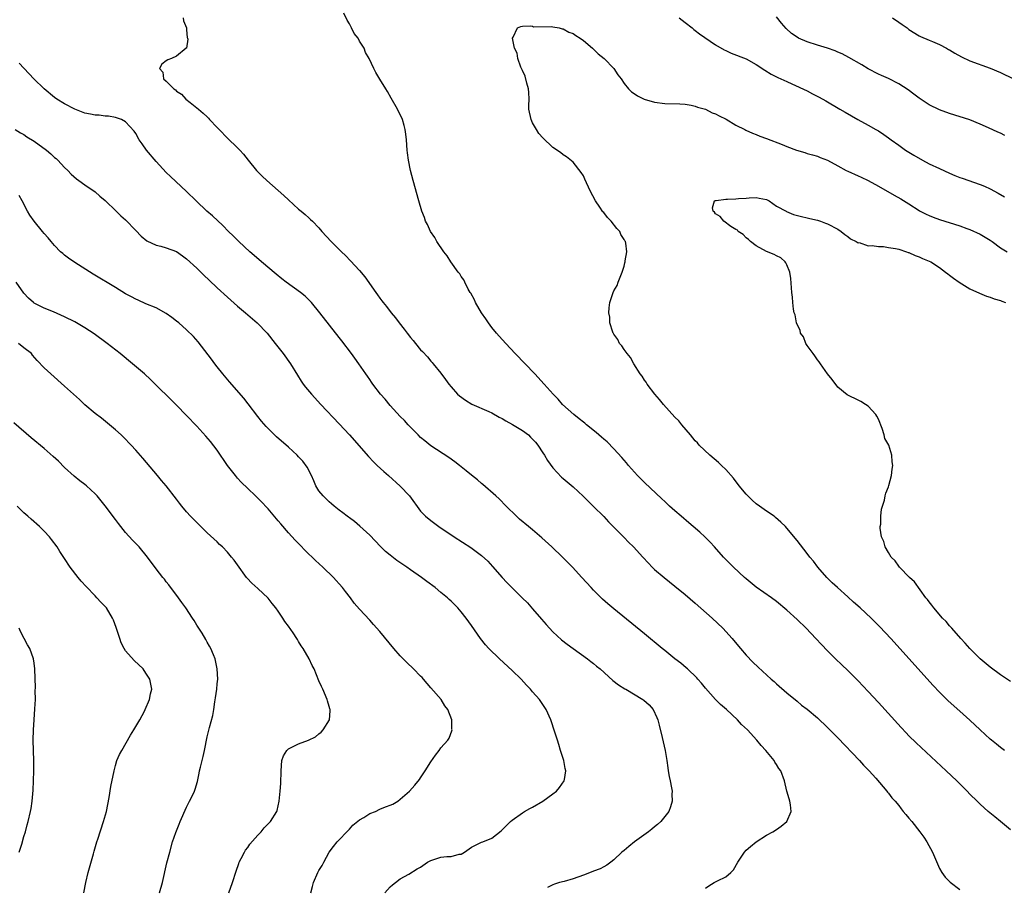
# Model space of a CAD drawing. Units: inches. Extents: x 2568040 to 2571000, y 1497000 to 1500000.
# Drawn here: x 2568730 to 2568924, y 1498994 to 1499165 of the extents above; entities that cross this region are included whole.
import ezdxf

# ---------------------------------------------------------------- set-up
doc = ezdxf.new("R2010")
doc.units = ezdxf.units.IN
doc.header["$MEASUREMENT"] = 0
doc.layers.add('LD25681497_10ft', color=111, linetype='Continuous')

msp = doc.modelspace()

# ---------------------------------------------------------------- linework, layer by layer
at = {"layer": 'LD25681497_10ft'}
for points, elevation in [([(2568762.33, 1499165), (2568762.38, 1499164.38), (2568762.96, 1499163), (2568762.95, 1499162.95), (2568763, 1499162.59), (2568763.12, 1499161.12), (2568763.17, 1499161), (2568763.2, 1499160.8), (2568762.95, 1499159.05), (2568762.9, 1499159), (2568761, 1499157.43), (2568759.99, 1499157), (2568759.27, 1499156.73), (2568759, 1499156.53), (2568758.14, 1499155.86), (2568757.68, 1499155), (2568758.32, 1499154.32), (2568758.47, 1499153), (2568759, 1499152.54), (2568760.48, 1499151), (2568760.8, 1499150.8), (2568761, 1499150.58), (2568762, 1499150), (2568762.85, 1499149), (2568763.67, 1499148.33), (2568765, 1499147.28), (2568765.31, 1499147), (2568766.27, 1499146.27), (2568767, 1499145.5), (2568767.27, 1499145.27), (2568767.49, 1499145), (2568769, 1499143.4), (2568769.36, 1499143), (2568771, 1499141.33), (2568773, 1499139.46), (2568773.45, 1499139), (2568774.18, 1499138.18), (2568775.11, 1499137), (2568776.72, 1499135), (2568777.86, 1499133.86), (2568778.73, 1499133), (2568782.08, 1499130.08), (2568783, 1499129.2), (2568785, 1499127.4), (2568785.5, 1499127), (2568786.31, 1499126.31), (2568787, 1499125.68), (2568787.37, 1499125.37), (2568787.75, 1499125), (2568789, 1499123.7), (2568789.6, 1499123), (2568791.41, 1499121), (2568793, 1499119.46), (2568793.45, 1499119), (2568794.25, 1499118.25), (2568795.24, 1499117.24), (2568797, 1499115.3), (2568798.05, 1499114.05), (2568800.16, 1499111), (2568800.52, 1499110.52), (2568801, 1499109.86), (2568801.38, 1499109.38), (2568801.64, 1499109), (2568802.26, 1499108.26), (2568803.21, 1499107), (2568804.03, 1499106.03), (2568804.77, 1499105), (2568805.79, 1499103.79), (2568806.34, 1499103), (2568807, 1499102.17), (2568807.56, 1499101.56), (2568807.98, 1499101), (2568809, 1499099.75), (2568809.38, 1499099.38), (2568810.33, 1499098.33), (2568811, 1499097.51), (2568811.26, 1499097.26), (2568811.49, 1499097), (2568813, 1499095.11), (2568813.92, 1499093.92), (2568814.52, 1499093), (2568815, 1499092.42), (2568816.26, 1499091), (2568816.65, 1499090.65), (2568817.8, 1499089.8), (2568819.06, 1499089.06), (2568822.39, 1499087.61), (2568823, 1499087.33), (2568824.47, 1499086.47), (2568825, 1499086.24), (2568825.77, 1499085.77), (2568827.06, 1499085.06), (2568829, 1499083.88), (2568830.19, 1499083), (2568830.58, 1499082.58), (2568831, 1499082.17), (2568831.56, 1499081.56), (2568832.02, 1499081), (2568833, 1499079.45), (2568833.33, 1499079), (2568833.94, 1499077.94), (2568835, 1499076.52), (2568836.72, 1499074.72), (2568837, 1499074.46), (2568839, 1499072.77), (2568840.96, 1499070.96), (2568843, 1499068.95), (2568845, 1499066.94), (2568845.93, 1499065.93), (2568849, 1499062.82), (2568849.89, 1499061.89), (2568850.86, 1499061), (2568852.69, 1499059), (2568853.77, 1499057.77), (2568854.54, 1499057), (2568855, 1499056.57), (2568856.85, 1499055), (2568859, 1499053.3), (2568861, 1499051.66), (2568863, 1499049.95), (2568866.3, 1499047), (2568868.41, 1499045), (2568870.26, 1499043), (2568871.48, 1499041.48), (2568871.92, 1499041), (2568873, 1499039.74), (2568874.34, 1499038.34), (2568875.36, 1499037.36), (2568877.94, 1499035), (2568878.53, 1499034.53), (2568879, 1499034.08), (2568881, 1499032.33), (2568883, 1499030.64), (2568883.91, 1499029.91), (2568885, 1499029.07), (2568887, 1499027.39), (2568889, 1499025.48), (2568891, 1499023.44), (2568895.29, 1499019), (2568896.09, 1499018.09), (2568897.16, 1499017), (2568898.48, 1499015.52), (2568900.66, 1499013), (2568900.79, 1499012.79), (2568901, 1499012.58), (2568901.67, 1499011.67), (2568902.28, 1499011), (2568903, 1499010.13), (2568903.48, 1499009.48), (2568903.89, 1499009), (2568904.38, 1499008.38), (2568905, 1499007.68), (2568905.58, 1499007), (2568907.18, 1499005), (2568907.94, 1499003.94), (2568908.53, 1499003), (2568909.61, 1499001), (2568911, 1498997.79), (2568911.48, 1498997), (2568912.1, 1498996.1), (2568913.09, 1498995.09), (2568915, 1498993.64)], 9000), ([(2568925, 1499005.37), (2568923.02, 1499007), (2568921.9, 1499007.9), (2568920.58, 1499009), (2568919, 1499010.45), (2568918.42, 1499011), (2568917, 1499012.4), (2568916.44, 1499013), (2568915, 1499014.43), (2568914.45, 1499015), (2568912.33, 1499017), (2568906.45, 1499022.45), (2568905, 1499023.86), (2568904.44, 1499024.44), (2568903.47, 1499025.47), (2568899, 1499030.4), (2568897, 1499032.54), (2568895, 1499034.64), (2568893, 1499036.68), (2568891.82, 1499037.82), (2568890.56, 1499039), (2568889, 1499040.53), (2568887.79, 1499041.79), (2568886.68, 1499043), (2568884.8, 1499045), (2568883, 1499046.75), (2568881, 1499048.54), (2568879, 1499050.24), (2568877.97, 1499051), (2568875, 1499053.09), (2568873, 1499054.73), (2568872.69, 1499055), (2568870.53, 1499057), (2568868.56, 1499059), (2568866.8, 1499061), (2568865.93, 1499061.93), (2568864.87, 1499063), (2568863.89, 1499063.89), (2568862.6, 1499065), (2568861.75, 1499065.75), (2568860.25, 1499067), (2568859, 1499068.11), (2568857.96, 1499069), (2568857.47, 1499069.47), (2568857, 1499069.9), (2568856.44, 1499070.44), (2568853, 1499073.66), (2568851.66, 1499075), (2568849.89, 1499077), (2568849.49, 1499077.49), (2568849, 1499078.04), (2568848.59, 1499078.59), (2568847, 1499080.26), (2568845.65, 1499081.65), (2568845, 1499082.18), (2568844.58, 1499082.58), (2568844.03, 1499083), (2568843.49, 1499083.49), (2568841.59, 1499085), (2568841.28, 1499085.28), (2568841, 1499085.49), (2568840.18, 1499086.18), (2568839.1, 1499087), (2568836.89, 1499089), (2568836.01, 1499090.01), (2568835.03, 1499091), (2568833.27, 1499093), (2568831.43, 1499095), (2568827.61, 1499099), (2568825.73, 1499101), (2568824.43, 1499102.43), (2568823.91, 1499103), (2568823, 1499104.1), (2568822.34, 1499105), (2568821.81, 1499105.81), (2568820.99, 1499107), (2568819.79, 1499109), (2568819.56, 1499109.56), (2568818.85, 1499110.85), (2568818.73, 1499111), (2568818.36, 1499111.64), (2568817.67, 1499113), (2568817.47, 1499113.47), (2568817, 1499114.15), (2568816.69, 1499114.69), (2568816.41, 1499115), (2568814.96, 1499117), (2568814.23, 1499118.23), (2568813.58, 1499119), (2568812.21, 1499121), (2568811.79, 1499121.79), (2568810.93, 1499123), (2568810.37, 1499124.37), (2568809.97, 1499125), (2568809.74, 1499125.74), (2568809.22, 1499127), (2568808.62, 1499129), (2568807.53, 1499133), (2568807.03, 1499135), (2568806.64, 1499137), (2568806.44, 1499138.44), (2568806.38, 1499139), (2568806.22, 1499141), (2568806.11, 1499142.11), (2568805.98, 1499143), (2568805.79, 1499143.79), (2568805.41, 1499145), (2568804.46, 1499147), (2568803.22, 1499149.22), (2568802.49, 1499150.49), (2568802.15, 1499151), (2568801, 1499152.93), (2568800.21, 1499154.21), (2568799.77, 1499155), (2568798.89, 1499157), (2568798.14, 1499158.14), (2568797.9, 1499159), (2568797, 1499160.42), (2568796.69, 1499161), (2568795.93, 1499161.93), (2568795.42, 1499163), (2568795, 1499163.77), (2568794.54, 1499164.54), (2568793.89, 1499165.89)], 8990), ([(2568859.83, 1499165), (2568861, 1499164.09), (2568862.36, 1499163), (2568862.69, 1499162.69), (2568863, 1499162.47), (2568863.81, 1499161.81), (2568867, 1499159.68), (2568868.7, 1499158.7), (2568869, 1499158.54), (2568870.06, 1499158.06), (2568873, 1499156.93), (2568875, 1499155.82), (2568876.69, 1499154.69), (2568877.93, 1499153.93), (2568879, 1499153.4), (2568879.25, 1499153.25), (2568879.85, 1499153), (2568881, 1499152.46), (2568881.96, 1499152.04), (2568885, 1499150.62), (2568886.07, 1499150.07), (2568887.37, 1499149.37), (2568888.64, 1499148.64), (2568891.42, 1499147), (2568892.44, 1499146.44), (2568894.95, 1499145), (2568897, 1499143.91), (2568898.52, 1499143), (2568899, 1499142.74), (2568900.06, 1499142.06), (2568901, 1499141.37), (2568901.49, 1499141), (2568903, 1499139.92), (2568904.36, 1499139), (2568905.99, 1499137.99), (2568907.67, 1499137), (2568909, 1499136.31), (2568911, 1499135.35), (2568913, 1499134.42), (2568914.01, 1499134.01), (2568915, 1499133.59), (2568915.45, 1499133.45), (2568919, 1499132.23), (2568919.88, 1499131.88), (2568921, 1499131.35), (2568922.53, 1499130.54), (2568923.78, 1499129.78)], 8990), ([(2568923.86, 1499141.86), (2568923, 1499142.29), (2568922.5, 1499142.5), (2568920.62, 1499143.38), (2568919, 1499144.1), (2568917, 1499144.93), (2568913, 1499146.17), (2568911, 1499146.91), (2568909, 1499147.89), (2568907, 1499149.21), (2568905.99, 1499149.99), (2568904.84, 1499150.84), (2568903, 1499152.04), (2568901, 1499153.03), (2568899.62, 1499153.62), (2568899, 1499153.91), (2568897, 1499154.94), (2568895.73, 1499155.73), (2568893.21, 1499157.21), (2568891.89, 1499157.89), (2568891, 1499158.25), (2568890.48, 1499158.48), (2568888.99, 1499158.99), (2568887, 1499159.6), (2568885, 1499160.24), (2568883.32, 1499161), (2568883, 1499161.16), (2568881.92, 1499161.92), (2568880.87, 1499162.87), (2568879.94, 1499163.94), (2568879, 1499165.15)], 9000), ([(2568901.76, 1499165), (2568903, 1499164.14), (2568903.7, 1499163.7), (2568904.66, 1499163), (2568905, 1499162.71), (2568907, 1499161.47), (2568907.31, 1499161.31), (2568909, 1499160.6), (2568909.64, 1499160.36), (2568911, 1499159.77), (2568912.37, 1499159), (2568912.78, 1499158.78), (2568913, 1499158.68), (2568914.02, 1499158.02), (2568915.31, 1499157.31), (2568917, 1499156.52), (2568921, 1499155.09), (2568923, 1499154.23), (2568925.55, 1499153)], 9010), ([(2568923.8, 1499021), (2568923, 1499021.59), (2568922.2, 1499022.2), (2568921.23, 1499023), (2568921, 1499023.19), (2568919, 1499025.03), (2568916.95, 1499026.95), (2568915, 1499028.72), (2568912.73, 1499030.73), (2568911, 1499032.41), (2568909.75, 1499033.75), (2568901.42, 1499043), (2568899.3, 1499045.3), (2568897.58, 1499047), (2568895.41, 1499049), (2568894.13, 1499050.13), (2568893, 1499051.17), (2568890.97, 1499053), (2568889.94, 1499053.94), (2568888.87, 1499055), (2568887.09, 1499057), (2568886.21, 1499058.21), (2568885.53, 1499059), (2568885, 1499059.72), (2568883, 1499062.27), (2568881, 1499064.7), (2568880.73, 1499065), (2568879.85, 1499065.85), (2568878.79, 1499066.79), (2568878.49, 1499067), (2568877, 1499067.99), (2568875.61, 1499069), (2568875, 1499069.46), (2568874.19, 1499070.19), (2568873.35, 1499071), (2568873, 1499071.38), (2568871.64, 1499073), (2568870.5, 1499074.5), (2568869, 1499076.23), (2568868.18, 1499077), (2568867.58, 1499077.58), (2568865.89, 1499079), (2568863.77, 1499081), (2568863.42, 1499081.42), (2568863, 1499081.86), (2568862.03, 1499083), (2568860.35, 1499085), (2568859.74, 1499085.74), (2568859, 1499086.47), (2568856.72, 1499089), (2568855.99, 1499089.99), (2568855.06, 1499091), (2568853.53, 1499093), (2568853.35, 1499093.35), (2568853, 1499093.79), (2568852.54, 1499094.54), (2568852.15, 1499095), (2568850.89, 1499097), (2568850.23, 1499098.23), (2568849.58, 1499099), (2568849, 1499099.81), (2568848.54, 1499100.54), (2568848.13, 1499101), (2568847.76, 1499101.76), (2568847, 1499102.81), (2568846.93, 1499102.93), (2568846.88, 1499103), (2568846.79, 1499103.21), (2568846.22, 1499105), (2568846.17, 1499106.17), (2568846.01, 1499107), (2568846.05, 1499107.95), (2568846.2, 1499109), (2568846.85, 1499111), (2568847, 1499111.3), (2568847.61, 1499112.39), (2568847.85, 1499113), (2568848.36, 1499114.36), (2568848.64, 1499115), (2568849, 1499116.2), (2568849.17, 1499116.83), (2568849.21, 1499117), (2568849.23, 1499117.23), (2568849.54, 1499119), (2568849.34, 1499120.66), (2568849.25, 1499121), (2568849.14, 1499121.14), (2568849, 1499121.41), (2568848.37, 1499122.37), (2568848.14, 1499123), (2568847.57, 1499123.57), (2568846.49, 1499125), (2568845.74, 1499125.74), (2568845, 1499126.69), (2568844.85, 1499126.85), (2568844.26, 1499127.74), (2568843.38, 1499129), (2568842.35, 1499131), (2568841.3, 1499133.3), (2568841, 1499133.92), (2568840.59, 1499134.59), (2568839, 1499136.63), (2568837.67, 1499137.67), (2568837, 1499138.06), (2568836.49, 1499138.49), (2568835, 1499139.48), (2568833, 1499141.4), (2568832.27, 1499142.27), (2568831.76, 1499143), (2568831, 1499144.36), (2568830.7, 1499145), (2568830.29, 1499147), (2568830.28, 1499147.72), (2568830.31, 1499149), (2568830.3, 1499150.3), (2568830.22, 1499151), (2568829.87, 1499152.13), (2568829.54, 1499153.54), (2568829, 1499154.63), (2568828.9, 1499154.9), (2568828.72, 1499155.28), (2568828.12, 1499157), (2568828.01, 1499158.01), (2568827.48, 1499159), (2568827.04, 1499160.96), (2568827.05, 1499161), (2568827.19, 1499161.19), (2568828.06, 1499163), (2568828.71, 1499163.29), (2568829, 1499163.36), (2568830.58, 1499163.42), (2568831, 1499163.31), (2568831.2, 1499163.2), (2568834.75, 1499163.25), (2568835, 1499163.19), (2568836.21, 1499163), (2568836.85, 1499162.85), (2568837, 1499162.85), (2568838.17, 1499162.17), (2568839, 1499161.9), (2568839.5, 1499161.5), (2568840.34, 1499161), (2568841, 1499160.52), (2568842.82, 1499159), (2568842.91, 1499158.91), (2568843, 1499158.85), (2568843.93, 1499157.93), (2568845.06, 1499157), (2568846.99, 1499155), (2568847.8, 1499153.8), (2568848.4, 1499153), (2568849, 1499152.08), (2568849.87, 1499151), (2568850.44, 1499150.44), (2568851, 1499150.09), (2568851.65, 1499149.65), (2568852.94, 1499149), (2568855, 1499148.38), (2568857, 1499148.13), (2568859.93, 1499148.07), (2568861, 1499147.98), (2568862.19, 1499147.81), (2568863, 1499147.62), (2568863.43, 1499147.43), (2568865, 1499147.02), (2568866.34, 1499146.34), (2568867, 1499146.12), (2568867.72, 1499145.72), (2568869.05, 1499145.05), (2568871, 1499143.88), (2568872.76, 1499143), (2568872.91, 1499142.91), (2568874.28, 1499142.28), (2568875, 1499142.03), (2568875.72, 1499141.72), (2568877, 1499141.26), (2568880.06, 1499140.06), (2568881, 1499139.72), (2568882.88, 1499139), (2568884.51, 1499138.51), (2568885, 1499138.34), (2568886.05, 1499138.05), (2568887, 1499137.76), (2568887.55, 1499137.55), (2568889, 1499136.99), (2568891, 1499135.92), (2568892.64, 1499135), (2568893, 1499134.82), (2568895, 1499133.91), (2568895.64, 1499133.64), (2568896.98, 1499132.98), (2568899, 1499131.89), (2568902.12, 1499130.12), (2568903.41, 1499129.41), (2568905, 1499128.45), (2568907, 1499127.13), (2568907.22, 1499127), (2568908.4, 1499126.4), (2568909, 1499126.12), (2568909.8, 1499125.8), (2568911, 1499125.35), (2568915, 1499124.11), (2568916.4, 1499123.6), (2568917, 1499123.37), (2568919, 1499122.46), (2568921, 1499121.28), (2568921.39, 1499121), (2568923, 1499119.8), (2568924.29, 1499119)], 8980), ([(2568865, 1498993.91), (2568865.66, 1498994.34), (2568866.7, 1498995), (2568867.34, 1498995.34), (2568869, 1498996.17), (2568870.01, 1498997), (2568870.51, 1498997.49), (2568871.37, 1498999), (2568872.7, 1499001), (2568873, 1499001.35), (2568873.87, 1499002.13), (2568875, 1499003.02), (2568877, 1499004.3), (2568878.24, 1499005), (2568879, 1499005.46), (2568879.91, 1499006.09), (2568880.97, 1499007), (2568881.88, 1499009), (2568881.73, 1499010.27), (2568881.62, 1499011), (2568881.48, 1499011.48), (2568880.99, 1499013), (2568880.52, 1499015), (2568879.8, 1499017), (2568879.45, 1499017.45), (2568879, 1499018.21), (2568878.67, 1499018.67), (2568878.49, 1499019), (2568876.89, 1499021), (2568875.93, 1499021.93), (2568875.13, 1499023), (2568873.26, 1499025), (2568872.1, 1499026.1), (2568871.31, 1499027), (2568869.17, 1499029), (2568867.98, 1499029.98), (2568866.98, 1499030.98), (2568865, 1499033.24), (2568864.23, 1499034.23), (2568863.52, 1499035), (2568863.28, 1499035.28), (2568861.44, 1499037), (2568861.22, 1499037.22), (2568860.14, 1499038.14), (2568858.98, 1499039), (2568857, 1499040.61), (2568856.48, 1499041), (2568853, 1499043.92), (2568847, 1499048.8), (2568845.8, 1499049.8), (2568844.74, 1499050.74), (2568844.47, 1499051), (2568843, 1499052.48), (2568842.51, 1499053), (2568840.71, 1499055), (2568838.86, 1499057), (2568836.91, 1499059), (2568834.81, 1499061), (2568832.8, 1499062.8), (2568831, 1499064.33), (2568830.18, 1499065), (2568828.47, 1499066.47), (2568827.82, 1499067), (2568825.79, 1499069), (2568824.42, 1499070.42), (2568823.81, 1499071), (2568821.26, 1499073.26), (2568821, 1499073.46), (2568820.17, 1499074.17), (2568819, 1499075.08), (2568817.97, 1499075.97), (2568816.62, 1499077), (2568815.73, 1499077.73), (2568814.57, 1499078.57), (2568811, 1499080.84), (2568809.81, 1499081.81), (2568809, 1499082.51), (2568808.49, 1499083), (2568806.55, 1499085), (2568805.81, 1499085.81), (2568805, 1499086.6), (2568803, 1499088.77), (2568802, 1499090), (2568801.12, 1499091), (2568799.6, 1499093), (2568799.37, 1499093.37), (2568799, 1499093.89), (2568798.55, 1499094.55), (2568798.21, 1499095), (2568796.85, 1499097), (2568796.09, 1499098.09), (2568795.42, 1499099), (2568793.5, 1499101.5), (2568793, 1499102.13), (2568789.21, 1499107), (2568787.55, 1499109), (2568787.29, 1499109.29), (2568786.27, 1499110.27), (2568785.36, 1499111), (2568782.59, 1499113), (2568781.69, 1499113.69), (2568780.58, 1499114.58), (2568777.7, 1499117), (2568776.27, 1499118.27), (2568775.41, 1499119), (2568773.26, 1499121), (2568772.15, 1499122.15), (2568771.24, 1499123), (2568770.13, 1499124.13), (2568768.05, 1499126.05), (2568766.97, 1499127), (2568764.87, 1499129), (2568763, 1499130.86), (2568759.81, 1499133.81), (2568759, 1499134.59), (2568757, 1499136.72), (2568755.1, 1499139), (2568754.23, 1499140.23), (2568753.64, 1499141), (2568753, 1499142.24), (2568752.7, 1499142.7), (2568751, 1499144.53), (2568750.2, 1499145), (2568749, 1499145.38), (2568747.62, 1499145.62), (2568747, 1499145.66), (2568745.82, 1499145.82), (2568745, 1499145.85), (2568744.07, 1499146.07), (2568743, 1499146.27), (2568741, 1499147.03), (2568739, 1499148.08), (2568737.46, 1499149), (2568737, 1499149.34), (2568734.97, 1499151), (2568732.98, 1499153), (2568730.07, 1499156.07)], 9010), ([(2568729.29, 1499143), (2568730.35, 1499142.35), (2568731, 1499142.02), (2568731.6, 1499141.6), (2568733, 1499140.75), (2568735.42, 1499139), (2568736.28, 1499138.28), (2568737, 1499137.56), (2568737.32, 1499137.32), (2568737.69, 1499137), (2568739, 1499135.58), (2568739.63, 1499135), (2568740.27, 1499134.27), (2568741.31, 1499133.31), (2568741.77, 1499133), (2568743, 1499132.15), (2568745, 1499130.8), (2568745.96, 1499129.96), (2568747, 1499129.1), (2568749.16, 1499127), (2568750.06, 1499126.06), (2568751, 1499125.25), (2568753, 1499123.16), (2568754.04, 1499122.04), (2568755.15, 1499121.15), (2568757, 1499120.29), (2568757.92, 1499120.08), (2568759, 1499119.74), (2568761, 1499119.03), (2568762.18, 1499118.18), (2568763, 1499117.62), (2568765, 1499115.76), (2568765.78, 1499115), (2568766.38, 1499114.38), (2568767.42, 1499113.42), (2568769, 1499111.9), (2568771, 1499110.06), (2568773, 1499108.29), (2568774.54, 1499107), (2568776.88, 1499105), (2568778.81, 1499103), (2568780.42, 1499101), (2568781.96, 1499099), (2568783.39, 1499097), (2568784.77, 1499094.77), (2568785.54, 1499093.54), (2568785.91, 1499093), (2568786.38, 1499092.38), (2568787.52, 1499091), (2568789.38, 1499089), (2568793, 1499085.19), (2568795, 1499083.03), (2568798.73, 1499078.73), (2568799.71, 1499077.71), (2568800.45, 1499077), (2568801.78, 1499075.78), (2568802.69, 1499075), (2568805, 1499072.95), (2568806.82, 1499071), (2568809, 1499068.04), (2568809.5, 1499067.5), (2568809.99, 1499067), (2568811, 1499066.17), (2568812.58, 1499065), (2568815.59, 1499063), (2568818.88, 1499060.88), (2568821, 1499059.3), (2568822.2, 1499058.2), (2568823.14, 1499057.14), (2568825, 1499054.96), (2568825.98, 1499053.98), (2568826.91, 1499053), (2568828.99, 1499050.99), (2568829.98, 1499049.98), (2568831, 1499048.84), (2568832.77, 1499046.77), (2568833.71, 1499045.71), (2568835, 1499044.3), (2568836.72, 1499042.72), (2568837.84, 1499041.84), (2568839, 1499041.03), (2568841.81, 1499039), (2568842.46, 1499038.46), (2568843, 1499038.07), (2568843.56, 1499037.56), (2568844.28, 1499037), (2568846.76, 1499034.76), (2568847.89, 1499033.89), (2568849.12, 1499033.12), (2568849.36, 1499033), (2568852.67, 1499031), (2568852.86, 1499030.86), (2568853.92, 1499029.92), (2568854.75, 1499029), (2568855.47, 1499027.47), (2568855.63, 1499027), (2568855.92, 1499025.92), (2568856.49, 1499023.51), (2568856.7, 1499022.7), (2568857.06, 1499020.94), (2568857.38, 1499019), (2568857.59, 1499017.59), (2568857.7, 1499017), (2568857.88, 1499015.88), (2568858.08, 1499015), (2568858.34, 1499013.66), (2568858.43, 1499013), (2568858.41, 1499012.41), (2568858.44, 1499011), (2568858.1, 1499009.9), (2568857.78, 1499009), (2568857, 1499007.97), (2568856.21, 1499007), (2568855.56, 1499006.44), (2568855, 1499005.99), (2568854.47, 1499005.53), (2568853.79, 1499005), (2568851.07, 1499003), (2568849.91, 1499002.09), (2568849, 1499001.34), (2568848.53, 1499001), (2568847, 1498999.49), (2568846.4, 1498999), (2568845.6, 1498998.4), (2568845, 1498998.12), (2568844.29, 1498997.71), (2568843, 1498997.24), (2568842.84, 1498997.16), (2568841, 1498996.45), (2568839, 1498995.72), (2568837.24, 1498995.24), (2568836.29, 1498995), (2568835.31, 1498994.69), (2568835, 1498994.57), (2568833.95, 1498994.05)], 9020), ([(2568801.98, 1498993), (2568803, 1498994.16), (2568803.44, 1498994.56), (2568804.07, 1498995), (2568805, 1498995.73), (2568806.68, 1498996.68), (2568808.32, 1498997.68), (2568809, 1498998.04), (2568810.36, 1498999), (2568811, 1498999.36), (2568813, 1499000.01), (2568814.15, 1499000.15), (2568815, 1499000.13), (2568816.6, 1499000.6), (2568817, 1499000.62), (2568817.6, 1499001), (2568819, 1499001.96), (2568821, 1499002.93), (2568821.23, 1499003), (2568823, 1499003.72), (2568824.85, 1499005.15), (2568826.65, 1499007), (2568827, 1499007.29), (2568829, 1499008.74), (2568829.42, 1499009), (2568830.46, 1499009.54), (2568831, 1499009.83), (2568833.02, 1499010.98), (2568835, 1499012.46), (2568835.7, 1499013), (2568836.31, 1499013.69), (2568837.25, 1499015), (2568837.26, 1499015.26), (2568837.54, 1499017), (2568837.4, 1499017.4), (2568837.13, 1499019), (2568837, 1499019.38), (2568836.53, 1499021), (2568836.14, 1499022.14), (2568835.9, 1499023), (2568835.4, 1499024.6), (2568834.59, 1499027), (2568833.71, 1499029), (2568832.37, 1499031), (2568831, 1499032.52), (2568830.6, 1499033), (2568829.81, 1499033.81), (2568828.74, 1499035), (2568827, 1499036.72), (2568824.49, 1499039), (2568822.44, 1499041), (2568821.77, 1499041.77), (2568820.78, 1499043), (2568819, 1499045.57), (2568817.95, 1499047), (2568817, 1499048.23), (2568816.31, 1499049), (2568815.64, 1499049.65), (2568815, 1499050.33), (2568814.64, 1499050.64), (2568814.28, 1499051), (2568813, 1499052.03), (2568811.84, 1499053), (2568810.19, 1499054.19), (2568809.16, 1499055), (2568807, 1499056.5), (2568806.3, 1499057), (2568804.34, 1499058.34), (2568803, 1499059.35), (2568802.09, 1499060.09), (2568801.08, 1499061.08), (2568799, 1499063.32), (2568797.07, 1499065.07), (2568795.97, 1499065.97), (2568795, 1499066.67), (2568794.83, 1499066.83), (2568794.58, 1499067), (2568793.71, 1499067.71), (2568793, 1499068.18), (2568792.02, 1499069), (2568791.48, 1499069.48), (2568791, 1499069.82), (2568790.42, 1499070.42), (2568789.83, 1499071), (2568789, 1499072.03), (2568788.4, 1499073), (2568787.99, 1499073.99), (2568787.53, 1499075), (2568786.68, 1499076.68), (2568785.82, 1499077.82), (2568785, 1499078.71), (2568784.7, 1499079), (2568783, 1499080.61), (2568780.65, 1499082.65), (2568779, 1499084.23), (2568778.63, 1499084.63), (2568777.71, 1499085.71), (2568777, 1499086.61), (2568775.12, 1499089.12), (2568774.22, 1499090.22), (2568771.44, 1499093.44), (2568770.12, 1499095), (2568769, 1499096.39), (2568768.52, 1499097), (2568767.86, 1499097.86), (2568765.28, 1499101.29), (2568764.36, 1499102.36), (2568763, 1499103.65), (2568761.45, 1499105), (2568761, 1499105.38), (2568760.09, 1499106.09), (2568759, 1499106.88), (2568757, 1499107.96), (2568755, 1499108.76), (2568753.46, 1499109.46), (2568753, 1499109.65), (2568752.14, 1499110.14), (2568751, 1499110.76), (2568749, 1499111.95), (2568744.62, 1499114.62), (2568741, 1499116.9), (2568739.77, 1499117.77), (2568739, 1499118.34), (2568738.64, 1499118.64), (2568738.21, 1499119), (2568737, 1499120.25), (2568736.35, 1499121), (2568735.76, 1499121.76), (2568735, 1499122.6), (2568734.67, 1499123), (2568733.01, 1499125.01), (2568732.19, 1499126.19), (2568731.72, 1499127), (2568730.68, 1499129), (2568730.08, 1499130.08)], 9030), ([(2568925, 1499034.53), (2568923, 1499035.84), (2568921, 1499037.33), (2568919, 1499039.02), (2568917, 1499041.01), (2568916.09, 1499042.09), (2568915.2, 1499043), (2568913.42, 1499045), (2568913.24, 1499045.24), (2568913, 1499045.48), (2568912.32, 1499046.32), (2568911.62, 1499047), (2568909.88, 1499049), (2568909.53, 1499049.53), (2568909, 1499050.16), (2568908.66, 1499050.66), (2568908.34, 1499051), (2568906.13, 1499054.13), (2568905.13, 1499055), (2568903.17, 1499057), (2568903, 1499057.21), (2568902.28, 1499058.28), (2568901.54, 1499059), (2568901, 1499059.86), (2568900.34, 1499061), (2568900.07, 1499062.07), (2568899.62, 1499063), (2568899.35, 1499064.65), (2568899.36, 1499065), (2568899.47, 1499065.47), (2568899.5, 1499067), (2568899.62, 1499068.38), (2568900.18, 1499070.18), (2568900.31, 1499071), (2568900.45, 1499071.55), (2568901, 1499072.82), (2568901.08, 1499073.08), (2568901.57, 1499075), (2568901.74, 1499076.26), (2568901.81, 1499077), (2568901.68, 1499077.68), (2568901.64, 1499079), (2568901.04, 1499080.96), (2568900.3, 1499082.3), (2568900.15, 1499083), (2568899.73, 1499084.27), (2568899, 1499086.07), (2568898.68, 1499086.68), (2568898.48, 1499087), (2568897, 1499088.65), (2568896.49, 1499089), (2568895.56, 1499089.56), (2568895, 1499089.81), (2568893, 1499090.81), (2568892.88, 1499090.88), (2568891, 1499092.4), (2568889.9, 1499093.9), (2568889, 1499094.98), (2568887.61, 1499097), (2568887.38, 1499097.38), (2568887, 1499097.75), (2568886.52, 1499098.52), (2568886.15, 1499099), (2568885, 1499100.59), (2568884.73, 1499101), (2568884.25, 1499102.25), (2568883.68, 1499103), (2568883.59, 1499103.59), (2568883, 1499104.69), (2568882.89, 1499105), (2568882.62, 1499106.62), (2568882.46, 1499107), (2568882.3, 1499107.7), (2568882.16, 1499109), (2568882.09, 1499110.09), (2568881.97, 1499111), (2568881.77, 1499113.77), (2568881.58, 1499115), (2568881, 1499116.43), (2568880.83, 1499116.83), (2568880.66, 1499117), (2568879.81, 1499117.81), (2568879, 1499118.18), (2568878.49, 1499118.49), (2568877, 1499119.08), (2568875, 1499120.14), (2568873.86, 1499121), (2568873.44, 1499121.44), (2568873, 1499121.71), (2568872.39, 1499122.39), (2568871.46, 1499123), (2568871.27, 1499123.27), (2568871, 1499123.39), (2568870.01, 1499123.99), (2568868.59, 1499125), (2568867.9, 1499125.9), (2568867, 1499126.47), (2568866.77, 1499126.77), (2568866.51, 1499127), (2568866.36, 1499127.64), (2568866.79, 1499129), (2568867, 1499129.08), (2568867.08, 1499129.08), (2568869, 1499129.36), (2568869.36, 1499129.36), (2568871, 1499129.42), (2568871.48, 1499129.48), (2568873, 1499129.54), (2568873.62, 1499129.62), (2568875, 1499129.64), (2568875.55, 1499129.55), (2568877, 1499129.25), (2568877.52, 1499129), (2568879, 1499127.99), (2568880.86, 1499127), (2568880.94, 1499126.94), (2568882.33, 1499126.33), (2568883.91, 1499125.91), (2568885, 1499125.69), (2568885.54, 1499125.54), (2568887, 1499125.19), (2568887.59, 1499125), (2568888.6, 1499124.6), (2568889, 1499124.46), (2568891, 1499123.43), (2568891.68, 1499123), (2568892.4, 1499122.4), (2568893, 1499122.02), (2568893.53, 1499121.53), (2568894.66, 1499121), (2568895, 1499120.78), (2568895.21, 1499120.79), (2568897, 1499120.16), (2568897.76, 1499120.24), (2568899, 1499120.01), (2568899.99, 1499120.01), (2568901, 1499119.87), (2568902.37, 1499119.63), (2568903, 1499119.48), (2568904.53, 1499119), (2568904.86, 1499118.86), (2568905, 1499118.83), (2568906.24, 1499118.24), (2568907, 1499117.99), (2568907.67, 1499117.67), (2568909, 1499117.16), (2568909.31, 1499117), (2568911, 1499115.92), (2568912.19, 1499115), (2568912.63, 1499114.63), (2568913, 1499114.39), (2568913.78, 1499113.78), (2568914.89, 1499113), (2568917, 1499111.73), (2568918.85, 1499110.85), (2568920.28, 1499110.28), (2568921, 1499110.05), (2568921.74, 1499109.74), (2568923, 1499109.39), (2568923.26, 1499109.26), (2568923.96, 1499109)], 8970), ([(2568787.41, 1498993), (2568787.74, 1498994.26), (2568787.91, 1498995), (2568788.81, 1498997), (2568789, 1498997.36), (2568789.65, 1498998.35), (2568789.97, 1498999), (2568791.01, 1499001), (2568791.88, 1499002.12), (2568792.61, 1499003), (2568793, 1499003.44), (2568794.51, 1499005), (2568794.74, 1499005.26), (2568795, 1499005.48), (2568795.7, 1499006.3), (2568797, 1499007.35), (2568797.83, 1499007.83), (2568799, 1499008.57), (2568800.12, 1499009), (2568801, 1499009.43), (2568801.76, 1499009.76), (2568803.55, 1499010.45), (2568804.51, 1499011), (2568805, 1499011.38), (2568806.84, 1499013), (2568807.86, 1499014.14), (2568808.76, 1499015.24), (2568809, 1499015.58), (2568809.91, 1499017), (2568811, 1499018.76), (2568811.93, 1499020.07), (2568812.66, 1499021), (2568813, 1499021.47), (2568814.32, 1499023), (2568814.59, 1499023.41), (2568815.16, 1499024.84), (2568815.18, 1499025), (2568815.15, 1499025.15), (2568815.16, 1499027), (2568814.36, 1499029), (2568813.77, 1499029.77), (2568813.01, 1499031), (2568811, 1499033.32), (2568809.58, 1499035), (2568809.29, 1499035.29), (2568809, 1499035.57), (2568807.6, 1499037), (2568806.26, 1499038.26), (2568805, 1499039.59), (2568803.76, 1499041), (2568801, 1499044.35), (2568799.75, 1499045.75), (2568799, 1499046.62), (2568797, 1499048.75), (2568795.93, 1499049.93), (2568795.18, 1499051), (2568794.21, 1499052.21), (2568793.66, 1499053), (2568793, 1499053.73), (2568792.38, 1499054.38), (2568791.84, 1499055), (2568789.74, 1499057), (2568788.31, 1499058.32), (2568786.29, 1499060.29), (2568785.3, 1499061.3), (2568784.32, 1499062.32), (2568783, 1499063.77), (2568781.49, 1499065.49), (2568781, 1499066.12), (2568779, 1499068.49), (2568778.76, 1499068.76), (2568777.78, 1499069.78), (2568776.55, 1499071), (2568775, 1499072.44), (2568773.72, 1499073.72), (2568773, 1499074.49), (2568772.58, 1499075), (2568771.06, 1499077), (2568769, 1499079.97), (2568767.69, 1499081.69), (2568766.78, 1499082.78), (2568765, 1499084.73), (2568763, 1499086.83), (2568761, 1499088.86), (2568755.9, 1499093.89), (2568754.69, 1499095), (2568752.37, 1499097), (2568749.92, 1499099), (2568747.34, 1499101), (2568744.84, 1499102.84), (2568743, 1499104.06), (2568741, 1499105.23), (2568739, 1499106.24), (2568736.81, 1499107.19), (2568735, 1499107.92), (2568733, 1499108.92), (2568732.89, 1499109), (2568731.88, 1499109.88), (2568731, 1499110.89), (2568729.49, 1499113)], 9040), ([(2568771.31, 1498993), (2568772.02, 1498995), (2568772.73, 1498997.27), (2568773.24, 1498998.76), (2568773.33, 1498999), (2568773.72, 1498999.72), (2568774.35, 1499001), (2568774.59, 1499001.41), (2568775, 1499001.93), (2568775.45, 1499002.55), (2568777, 1499004.33), (2568777.64, 1499005), (2568778.24, 1499005.76), (2568779.5, 1499007), (2568780.76, 1499009), (2568780.82, 1499009.18), (2568781.2, 1499011), (2568781.39, 1499013), (2568781.5, 1499014.5), (2568781.56, 1499017), (2568781.73, 1499019), (2568782.07, 1499019.93), (2568782.68, 1499021), (2568783, 1499021.3), (2568783.55, 1499021.55), (2568785, 1499022.28), (2568786.98, 1499023), (2568788.33, 1499023.67), (2568789, 1499024.27), (2568789.42, 1499024.58), (2568789.86, 1499025), (2568791.08, 1499027), (2568791.21, 1499028.79), (2568791.21, 1499029), (2568791.14, 1499029.14), (2568791, 1499029.62), (2568790.7, 1499030.7), (2568790.64, 1499031), (2568789.78, 1499033), (2568789.52, 1499033.52), (2568789, 1499034.68), (2568788.05, 1499037), (2568787.69, 1499037.69), (2568787.09, 1499039), (2568785.92, 1499041), (2568785.54, 1499041.54), (2568785, 1499042.42), (2568784.76, 1499042.76), (2568784.63, 1499043), (2568783.91, 1499044.09), (2568783, 1499045.41), (2568782.32, 1499046.32), (2568781.93, 1499047), (2568781, 1499048.36), (2568780.55, 1499049), (2568779.84, 1499049.84), (2568779, 1499050.91), (2568777, 1499052.78), (2568775.84, 1499053.84), (2568774.87, 1499054.87), (2568774.77, 1499055), (2568773, 1499057.48), (2568772.35, 1499058.35), (2568771.84, 1499059), (2568771, 1499059.98), (2568770.02, 1499061), (2568769.48, 1499061.48), (2568769, 1499061.97), (2568767, 1499063.76), (2568765.36, 1499065.36), (2568764.39, 1499066.39), (2568763.78, 1499067), (2568763, 1499067.87), (2568762.03, 1499069), (2568761.57, 1499069.57), (2568761, 1499070.34), (2568758.94, 1499073), (2568758.04, 1499074.04), (2568757.26, 1499075), (2568754.41, 1499078.41), (2568753, 1499079.99), (2568752.08, 1499081), (2568750.56, 1499082.56), (2568750.12, 1499083), (2568749, 1499084.01), (2568747.86, 1499085), (2568746.27, 1499086.27), (2568745, 1499087.24), (2568743, 1499088.93), (2568741.93, 1499089.93), (2568739, 1499092.58), (2568736.27, 1499095), (2568735, 1499096.2), (2568733.62, 1499097.62), (2568732.69, 1499098.69), (2568732.47, 1499099), (2568731, 1499100.13), (2568729.93, 1499101)], 9050), ([(2568757.69, 1498993), (2568758.27, 1498995), (2568759.13, 1498998.87), (2568759.67, 1499001), (2568760.24, 1499003), (2568760.84, 1499004.84), (2568761.51, 1499006.49), (2568761.7, 1499007), (2568763, 1499009.84), (2568763.38, 1499010.62), (2568763.59, 1499011), (2568764.12, 1499012.12), (2568764.51, 1499013), (2568764.64, 1499013.36), (2568765.11, 1499014.89), (2568765.48, 1499016.52), (2568765.55, 1499017), (2568765.71, 1499017.71), (2568766.23, 1499019.77), (2568766.49, 1499021), (2568767, 1499023.66), (2568767.47, 1499025.47), (2568768.14, 1499027.86), (2568768.33, 1499029), (2568768.56, 1499030.56), (2568768.7, 1499031.3), (2568768.92, 1499033), (2568769, 1499034.06), (2568769.1, 1499035), (2568769.01, 1499037), (2568768.68, 1499038.68), (2568768.58, 1499039), (2568768.25, 1499039.75), (2568767.74, 1499041), (2568767.48, 1499041.48), (2568767, 1499042.29), (2568766.76, 1499042.76), (2568766.02, 1499044.02), (2568765.38, 1499045), (2568765, 1499045.61), (2568764.49, 1499046.49), (2568764.14, 1499047), (2568762.84, 1499049), (2568762.08, 1499050.08), (2568761.41, 1499051), (2568759.51, 1499053.51), (2568759, 1499054.13), (2568758.63, 1499054.63), (2568758.29, 1499055), (2568757, 1499056.66), (2568755.3, 1499059), (2568753.63, 1499061), (2568753.31, 1499061.31), (2568752.32, 1499062.32), (2568751, 1499063.81), (2568749.58, 1499065.58), (2568749, 1499066.38), (2568747, 1499069.03), (2568745.39, 1499071), (2568745, 1499071.43), (2568743.32, 1499073), (2568743, 1499073.28), (2568742, 1499074), (2568740.89, 1499074.89), (2568739, 1499076.62), (2568737.82, 1499077.82), (2568736.78, 1499078.78), (2568735, 1499080.3), (2568732.44, 1499082.44), (2568729, 1499085.39)], 9060), ([(2568742.8, 1498993), (2568743.17, 1498995), (2568743.66, 1498997), (2568744.66, 1499000.66), (2568744.83, 1499001.17), (2568745.35, 1499003), (2568745.51, 1499003.51), (2568746.66, 1499007), (2568747.21, 1499009), (2568747.75, 1499011.75), (2568748.12, 1499013.88), (2568748.72, 1499017), (2568749, 1499018.02), (2568749.3, 1499019), (2568749.82, 1499020.18), (2568750.25, 1499021), (2568751.99, 1499024.01), (2568752.61, 1499025), (2568753.77, 1499027), (2568754.7, 1499028.7), (2568754.85, 1499029), (2568755.72, 1499031), (2568755.9, 1499032.1), (2568756.16, 1499033), (2568755.75, 1499035), (2568755, 1499036.18), (2568754.43, 1499037), (2568752.66, 1499038.66), (2568751, 1499040.55), (2568750.71, 1499041), (2568750.14, 1499042.14), (2568749.83, 1499043), (2568749.14, 1499045.14), (2568748.6, 1499046.6), (2568748.44, 1499047), (2568747.23, 1499049), (2568747, 1499049.25), (2568746.13, 1499050.13), (2568745.37, 1499051), (2568745, 1499051.36), (2568743.22, 1499053.22), (2568742.27, 1499054.27), (2568741.66, 1499055), (2568740.12, 1499057), (2568739, 1499058.73), (2568738.09, 1499060.09), (2568737.55, 1499061), (2568736.44, 1499062.44), (2568736.04, 1499063), (2568735, 1499064.07), (2568734.05, 1499065), (2568732.43, 1499066.43), (2568731.76, 1499067), (2568731, 1499067.7), (2568730.35, 1499068.35), (2568729.67, 1499069)], 9070), ([(2568730.09, 1499001), (2568730.58, 1499002.58), (2568731, 1499004.09), (2568731.29, 1499005), (2568731.63, 1499006.37), (2568731.85, 1499007), (2568732.3, 1499009), (2568732.41, 1499009.59), (2568732.63, 1499011), (2568732.83, 1499013.17), (2568732.91, 1499015), (2568732.93, 1499017), (2568732.92, 1499018.92), (2568732.84, 1499023), (2568732.87, 1499025), (2568733.01, 1499027), (2568733.18, 1499029.18), (2568733.26, 1499031), (2568733.23, 1499032.77), (2568733.26, 1499033.26), (2568733.14, 1499037), (2568733, 1499038.14), (2568732.87, 1499039), (2568732.14, 1499041), (2568731.71, 1499041.71), (2568731.05, 1499043), (2568730.33, 1499044.33), (2568730.05, 1499045)], 9080)]:
    msp.add_lwpolyline(points, dxfattribs=dict(at, elevation=elevation))

doc.saveas('drawing.dxf')
